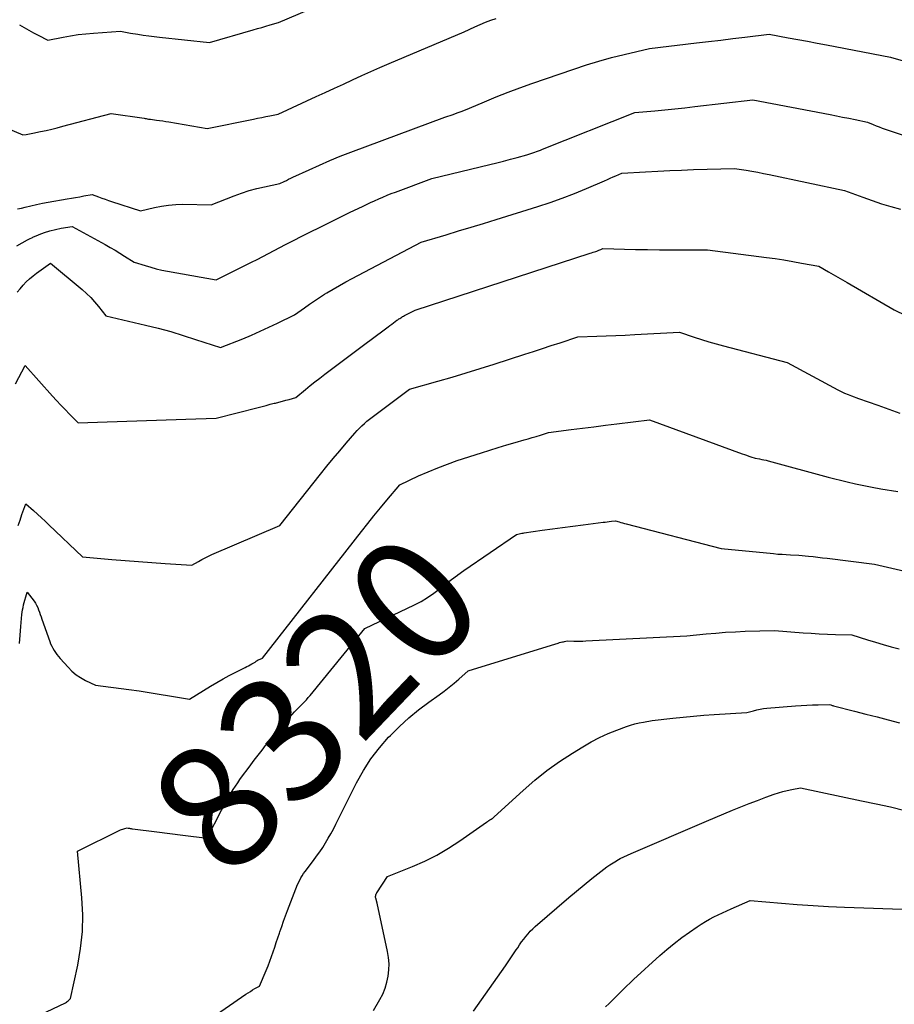
# Model space of a CAD drawing. Units: inches. Extents: x 2625496 to 2628055, y 1493797 to 1496391.
# Drawn here: x 2625850 to 2625951, y 1493952 to 1494066 of the extents above; entities that cross this region are included whole.
import ezdxf
from ezdxf.enums import TextEntityAlignment as Align

# ---------------------------------------------------------------- set-up
doc = ezdxf.new("R2010")
doc.units = ezdxf.units.IN
doc.header["$MEASUREMENT"] = 0
doc.layers.add('Tile_2737_18_NW_contour_2ft', color=20, linetype='Continuous')
doc.layers.add('Tile_2737_18_NW_contour_anno_2ft', color=53, linetype='Continuous')
doc.styles.add('Arial', font='arial.ttf')

msp = doc.modelspace()

# ---------------------------------------------------------------- linework, layer by layer
at = {"layer": 'Tile_2737_18_NW_contour_2ft'}
for p, q in [((2625851.04, 1494040.45, 8310), (2625851.39, 1494040.62, 8310)), ((2625865.71, 1493972.15, 8320), (2625868.71, 1493971.76, 8320))]:
    msp.add_line(p, q, dxfattribs=at)
for points in [[(2625849.91, 1494065.13, 8304), (2625850.44, 1494064.81, 8304), (2625850.97, 1494064.5, 8304), (2625851.51, 1494064.2, 8304), (2625852.06, 1494063.91, 8304), (2625853.16, 1494063.35, 8304), (2625854.91, 1494063.7, 8304), (2625855.78, 1494063.85, 8304), (2625856.66, 1494063.99, 8304), (2625857.55, 1494064.09, 8304), (2625858.43, 1494064.17, 8304), (2625861.54, 1494064.39, 8304), (2625861.92, 1494064.31, 8304), (2625862.1, 1494064.27, 8304), (2625862.29, 1494064.24, 8304), (2625862.48, 1494064.2, 8304), (2625862.67, 1494064.17, 8304), (2625863.54, 1494064.03, 8304), (2625864.16, 1494063.94, 8304), (2625864.79, 1494063.85, 8304), (2625865.41, 1494063.78, 8304), (2625866.04, 1494063.7, 8304), (2625871.77, 1494063.09, 8304), (2625876.83, 1494064.54, 8304), (2625877.32, 1494064.68, 8304), (2625877.8, 1494064.82, 8304), (2625878.29, 1494064.96, 8304), (2625878.78, 1494065.11, 8304), (2625879.75, 1494065.4, 8304), (2625887.07, 1494068.54, 8304)], [(2625848.29, 1494053.29, 8306), (2625850.28, 1494052.44, 8306), (2625850.66, 1494052.49, 8306), (2625850.86, 1494052.52, 8306), (2625851.05, 1494052.56, 8306), (2625851.24, 1494052.59, 8306), (2625851.43, 1494052.63, 8306), (2625852.33, 1494052.82, 8306), (2625852.97, 1494052.96, 8306), (2625853.6, 1494053.11, 8306), (2625854.24, 1494053.27, 8306), (2625854.87, 1494053.43, 8306), (2625860.44, 1494054.91, 8306), (2625864.26, 1494054.35, 8306), (2625864.38, 1494054.33, 8306), (2625864.5, 1494054.31, 8306), (2625864.62, 1494054.29, 8306), (2625864.75, 1494054.27, 8306), (2625864.99, 1494054.24, 8306), (2625865.69, 1494054.15, 8306), (2625866.04, 1494054.1, 8306), (2625866.39, 1494054.05, 8306), (2625866.74, 1494054, 8306), (2625867.09, 1494053.94, 8306), (2625871.52, 1494053.18, 8306), (2625876.87, 1494054.26, 8306), (2625877.33, 1494054.36, 8306), (2625877.8, 1494054.45, 8306), (2625878.27, 1494054.55, 8306), (2625878.74, 1494054.64, 8306), (2625879.68, 1494054.83, 8306), (2625884.07, 1494056.85, 8306), (2625885.12, 1494057.33, 8306), (2625886.17, 1494057.82, 8306), (2625887.22, 1494058.3, 8306), (2625888.27, 1494058.79, 8306), (2625889.32, 1494059.27, 8306), (2625890.37, 1494059.74, 8306), (2625891.43, 1494060.2, 8306), (2625892.5, 1494060.66, 8306), (2625901.14, 1494064.31, 8306), (2625902.35, 1494064.89, 8306), (2625902.96, 1494065.16, 8306), (2625903.57, 1494065.42, 8306), (2625904.2, 1494065.65, 8306), (2625904.83, 1494065.86, 8306)], [(2625849.67, 1494043.91, 8308), (2625850.12, 1494044.01, 8308), (2625850.54, 1494044.12, 8308), (2625851.2, 1494044.28, 8308), (2625851.87, 1494044.43, 8308), (2625852.53, 1494044.56, 8308), (2625853.2, 1494044.69, 8308), (2625855.39, 1494045.06, 8308), (2625855.87, 1494045.15, 8308), (2625856.35, 1494045.23, 8308), (2625856.83, 1494045.31, 8308), (2625857.31, 1494045.4, 8308), (2625858.27, 1494045.57, 8308), (2625859.01, 1494045.29, 8308), (2625859.38, 1494045.15, 8308), (2625859.76, 1494045.02, 8308), (2625860.13, 1494044.89, 8308), (2625860.51, 1494044.77, 8308), (2625863.84, 1494043.68, 8308), (2625865.45, 1494044.07, 8308), (2625866.26, 1494044.23, 8308), (2625867.07, 1494044.36, 8308), (2625867.9, 1494044.42, 8308), (2625868.72, 1494044.44, 8308), (2625871.96, 1494044.39, 8308), (2625874.64, 1494045.43, 8308), (2625875.49, 1494045.74, 8308), (2625876.36, 1494046.02, 8308), (2625877.23, 1494046.26, 8308), (2625878.12, 1494046.46, 8308), (2625879.9, 1494046.84, 8308), (2625880.4, 1494047.08, 8308), (2625880.65, 1494047.2, 8308), (2625880.89, 1494047.33, 8308), (2625881.14, 1494047.44, 8308), (2625881.39, 1494047.56, 8308), (2625883.26, 1494048.43, 8308), (2625884.45, 1494048.96, 8308), (2625885.65, 1494049.48, 8308), (2625886.86, 1494049.97, 8308), (2625888.08, 1494050.44, 8308), (2625898.89, 1494054.49, 8308), (2625899.85, 1494054.8, 8308), (2625900.32, 1494054.97, 8308), (2625900.8, 1494055.14, 8308), (2625901.27, 1494055.32, 8308), (2625901.73, 1494055.51, 8308), (2625903.49, 1494056.26, 8308), (2625904.83, 1494056.82, 8308), (2625906.19, 1494057.36, 8308), (2625907.55, 1494057.87, 8308), (2625908.93, 1494058.36, 8308), (2625913.77, 1494060.03, 8308), (2625915.21, 1494060.5, 8308), (2625916.65, 1494060.94, 8308), (2625918.1, 1494061.34, 8308), (2625919.56, 1494061.71, 8308), (2625922.5, 1494062.41, 8308), (2625927.89, 1494063.04, 8308), (2625929.29, 1494063.21, 8308), (2625930.69, 1494063.37, 8308), (2625932.08, 1494063.54, 8308), (2625933.48, 1494063.71, 8308), (2625936.27, 1494064.05, 8308), (2625938.48, 1494063.63, 8308), (2625939.58, 1494063.43, 8308), (2625940.69, 1494063.22, 8308), (2625941.79, 1494063.01, 8308), (2625942.9, 1494062.8, 8308), (2625950.25, 1494061.4, 8308), (2625960.84, 1494058.31, 8308)], [(2625851.39, 1494040.62, 8310), (2625851.44, 1494040.65, 8310), (2625852.08, 1494040.93, 8310), (2625852.16, 1494040.96, 8310), (2625852.77, 1494041.19, 8310), (2625853.4, 1494041.39, 8310), (2625854.04, 1494041.55, 8310), (2625854.68, 1494041.68, 8310), (2625855.98, 1494041.9, 8310), (2625859.78, 1494039.8, 8310), (2625860.34, 1494039.48, 8310), (2625860.9, 1494039.16, 8310), (2625861.46, 1494038.83, 8310), (2625862.01, 1494038.48, 8310), (2625863.1, 1494037.79, 8310), (2625864.37, 1494037.38, 8310), (2625865.01, 1494037.19, 8310), (2625865.65, 1494037.02, 8310), (2625866.3, 1494036.87, 8310), (2625866.96, 1494036.74, 8310), (2625872.57, 1494035.76, 8310), (2625876.62, 1494037.76, 8310), (2625877.28, 1494038.09, 8310), (2625877.94, 1494038.43, 8310), (2625878.59, 1494038.77, 8310), (2625879.24, 1494039.12, 8310), (2625880.54, 1494039.82, 8310), (2625883.36, 1494041.24, 8310), (2625884.52, 1494041.82, 8310), (2625885.68, 1494042.4, 8310), (2625886.84, 1494042.97, 8310), (2625888, 1494043.53, 8310), (2625889.4, 1494044.2, 8310), (2625889.87, 1494044.43, 8310), (2625890.34, 1494044.65, 8310), (2625890.81, 1494044.86, 8310), (2625891.29, 1494045.07, 8310), (2625891.77, 1494045.28, 8310), (2625892.25, 1494045.48, 8310), (2625892.73, 1494045.67, 8310), (2625893.22, 1494045.86, 8310), (2625897.39, 1494047.42, 8310), (2625904.1, 1494049.04, 8310), (2625904.89, 1494049.23, 8310), (2625905.68, 1494049.43, 8310), (2625906.47, 1494049.64, 8310), (2625907.25, 1494049.85, 8310), (2625908.36, 1494050.16, 8310), (2625908.59, 1494050.22, 8310), (2625908.81, 1494050.29, 8310), (2625909.04, 1494050.37, 8310), (2625909.26, 1494050.44, 8310), (2625909.48, 1494050.52, 8310), (2625909.7, 1494050.61, 8310), (2625909.92, 1494050.69, 8310), (2625910.14, 1494050.78, 8310), (2625920.78, 1494055.03, 8310), (2625923.09, 1494055.23, 8310), (2625924.24, 1494055.34, 8310), (2625925.4, 1494055.45, 8310), (2625926.55, 1494055.57, 8310), (2625927.7, 1494055.7, 8310), (2625934.38, 1494056.47, 8310), (2625943.31, 1494054.78, 8310), (2625944.02, 1494054.64, 8310), (2625944.74, 1494054.5, 8310), (2625945.46, 1494054.35, 8310), (2625946.17, 1494054.21, 8310), (2625947.6, 1494053.91, 8310), (2625948.27, 1494053.62, 8310), (2625948.61, 1494053.49, 8310), (2625948.95, 1494053.35, 8310), (2625949.3, 1494053.23, 8310), (2625949.64, 1494053.11, 8310), (2625954.23, 1494051.56, 8310)], [(2625849.63, 1494034.31, 8312), (2625849.96, 1494034.72, 8312), (2625850.31, 1494035.12, 8312), (2625850.67, 1494035.5, 8312), (2625851.05, 1494035.86, 8312), (2625851.45, 1494036.2, 8312), (2625851.86, 1494036.52, 8312), (2625853.47, 1494037.68, 8312), (2625857.1, 1494034.62, 8312), (2625857.61, 1494034.17, 8312), (2625858.1, 1494033.7, 8312), (2625858.55, 1494033.19, 8312), (2625858.99, 1494032.68, 8312), (2625859.84, 1494031.61, 8312), (2625864.41, 1494030.53, 8312), (2625865.87, 1494030.16, 8312), (2625867.32, 1494029.77, 8312), (2625868.76, 1494029.34, 8312), (2625870.19, 1494028.88, 8312), (2625873.04, 1494027.93, 8312), (2625875.61, 1494028.96, 8312), (2625876.62, 1494029.38, 8312), (2625877.62, 1494029.82, 8312), (2625878.62, 1494030.28, 8312), (2625879.61, 1494030.75, 8312), (2625881.58, 1494031.71, 8312), (2625882.72, 1494032.52, 8312), (2625883.3, 1494032.93, 8312), (2625883.87, 1494033.32, 8312), (2625884.46, 1494033.7, 8312), (2625885.05, 1494034.08, 8312), (2625885.3, 1494034.23, 8312), (2625886.02, 1494034.67, 8312), (2625886.75, 1494035.09, 8312), (2625887.49, 1494035.51, 8312), (2625888.23, 1494035.91, 8312), (2625896.18, 1494040.08, 8312), (2625899.06, 1494040.94, 8312), (2625900.49, 1494041.37, 8312), (2625901.93, 1494041.81, 8312), (2625903.36, 1494042.25, 8312), (2625904.8, 1494042.69, 8312), (2625909.61, 1494044.19, 8312), (2625911.03, 1494044.66, 8312), (2625912.44, 1494045.15, 8312), (2625913.83, 1494045.69, 8312), (2625915.22, 1494046.26, 8312), (2625917.3, 1494047.16, 8312), (2625917.64, 1494047.31, 8312), (2625917.97, 1494047.45, 8312), (2625918.29, 1494047.6, 8312), (2625918.62, 1494047.74, 8312), (2625919.28, 1494048.04, 8312), (2625922.04, 1494048.2, 8312), (2625923.43, 1494048.27, 8312), (2625924.81, 1494048.34, 8312), (2625926.19, 1494048.39, 8312), (2625927.57, 1494048.44, 8312), (2625932.27, 1494048.57, 8312), (2625933.61, 1494048.36, 8312), (2625934.28, 1494048.25, 8312), (2625934.95, 1494048.13, 8312), (2625935.61, 1494048.01, 8312), (2625936.28, 1494047.87, 8312), (2625944.94, 1494046.05, 8312), (2625947.06, 1494045.25, 8312), (2625948.13, 1494044.87, 8312), (2625949.21, 1494044.51, 8312), (2625950.29, 1494044.19, 8312), (2625951.39, 1494043.89, 8312)], [(2625849.59, 1494039.67, 8310), (2625850.2, 1494040.02, 8310), (2625850.81, 1494040.35, 8310), (2625851.04, 1494040.45, 8310)], [(2625849.45, 1494023.77, 8314), (2625850.53, 1494025.88, 8314), (2625853.68, 1494022.35, 8314), (2625854.16, 1494021.83, 8314), (2625854.65, 1494021.3, 8314), (2625855.14, 1494020.79, 8314), (2625855.65, 1494020.28, 8314), (2625856.66, 1494019.28, 8314), (2625860, 1494019.37, 8314), (2625861.13, 1494019.41, 8314), (2625862.27, 1494019.44, 8314), (2625863.4, 1494019.49, 8314), (2625864.53, 1494019.53, 8314), (2625865.66, 1494019.58, 8314), (2625866.8, 1494019.63, 8314), (2625867.93, 1494019.66, 8314), (2625869.06, 1494019.7, 8314), (2625872.55, 1494019.8, 8314), (2625877.38, 1494021.04, 8314), (2625877.84, 1494021.16, 8314), (2625878.31, 1494021.28, 8314), (2625878.78, 1494021.4, 8314), (2625879.25, 1494021.52, 8314), (2625879.4, 1494021.55, 8314), (2625879.79, 1494021.65, 8314), (2625880.18, 1494021.76, 8314), (2625880.57, 1494021.86, 8314), (2625880.96, 1494021.97, 8314), (2625881.74, 1494022.19, 8314), (2625882.84, 1494023.1, 8314), (2625883.39, 1494023.55, 8314), (2625883.94, 1494023.99, 8314), (2625884.51, 1494024.43, 8314), (2625885.07, 1494024.86, 8314), (2625889.24, 1494028, 8314), (2625889.83, 1494028.44, 8314), (2625890.42, 1494028.88, 8314), (2625891.01, 1494029.32, 8314), (2625891.6, 1494029.75, 8314), (2625892.37, 1494030.33, 8314), (2625892.57, 1494030.48, 8314), (2625892.78, 1494030.63, 8314), (2625892.98, 1494030.78, 8314), (2625893.19, 1494030.93, 8314), (2625893.39, 1494031.08, 8314), (2625893.49, 1494031.15, 8314), (2625893.6, 1494031.23, 8314), (2625893.71, 1494031.3, 8314), (2625893.82, 1494031.37, 8314), (2625893.93, 1494031.43, 8314), (2625894.04, 1494031.5, 8314), (2625894.15, 1494031.56, 8314), (2625894.27, 1494031.62, 8314), (2625895.48, 1494032.26, 8314), (2625915.65, 1494038.8, 8314), (2625915.81, 1494038.85, 8314), (2625915.98, 1494038.91, 8314), (2625916.14, 1494038.96, 8314), (2625916.31, 1494039.02, 8314), (2625916.4, 1494039.05, 8314), (2625916.51, 1494039.09, 8314), (2625916.63, 1494039.14, 8314), (2625916.75, 1494039.19, 8314), (2625916.86, 1494039.24, 8314), (2625917.09, 1494039.34, 8314), (2625920.86, 1494039.25, 8314), (2625922.25, 1494039.22, 8314), (2625923.63, 1494039.2, 8314), (2625925.01, 1494039.19, 8314), (2625926.39, 1494039.19, 8314), (2625929.16, 1494039.19, 8314), (2625935.95, 1494038.32, 8314), (2625936.96, 1494038.18, 8314), (2625937.98, 1494038.03, 8314), (2625938.99, 1494037.86, 8314), (2625940, 1494037.68, 8314), (2625942.01, 1494037.3, 8314), (2625943.1, 1494036.67, 8314), (2625943.64, 1494036.36, 8314), (2625944.19, 1494036.05, 8314), (2625944.73, 1494035.73, 8314), (2625945.28, 1494035.42, 8314), (2625950.67, 1494032.29, 8314), (2625955.98, 1494029.7, 8314)], [(2625849.75, 1494007.44, 8316), (2625849.97, 1494008.06, 8316), (2625850.18, 1494008.69, 8316), (2625850.61, 1494009.94, 8316), (2625851.52, 1494009.15, 8316), (2625851.97, 1494008.75, 8316), (2625852.41, 1494008.34, 8316), (2625852.85, 1494007.93, 8316), (2625853.29, 1494007.52, 8316), (2625857.17, 1494003.81, 8316), (2625860.55, 1494003.53, 8316), (2625862.08, 1494003.41, 8316), (2625863.62, 1494003.29, 8316), (2625865.15, 1494003.17, 8316), (2625866.68, 1494003.06, 8316), (2625869.75, 1494002.85, 8316), (2625870.5, 1494003.3, 8316), (2625870.89, 1494003.51, 8316), (2625871.27, 1494003.71, 8316), (2625871.67, 1494003.9, 8316), (2625872.06, 1494004.08, 8316), (2625879.9, 1494007.42, 8316), (2625884.59, 1494013.37, 8316), (2625885.31, 1494014.27, 8316), (2625886.04, 1494015.16, 8316), (2625886.79, 1494016.04, 8316), (2625887.54, 1494016.92, 8316), (2625888.54, 1494018.08, 8316), (2625888.8, 1494018.37, 8316), (2625889.07, 1494018.65, 8316), (2625889.35, 1494018.92, 8316), (2625889.63, 1494019.18, 8316), (2625889.92, 1494019.44, 8316), (2625890.22, 1494019.68, 8316), (2625890.52, 1494019.93, 8316), (2625890.83, 1494020.16, 8316), (2625894.85, 1494023.16, 8316), (2625898.11, 1494024.07, 8316), (2625899.73, 1494024.53, 8316), (2625901.35, 1494025.01, 8316), (2625902.97, 1494025.51, 8316), (2625904.58, 1494026.02, 8316), (2625908.11, 1494027.16, 8316), (2625909.13, 1494027.49, 8316), (2625910.15, 1494027.83, 8316), (2625911.17, 1494028.16, 8316), (2625912.19, 1494028.49, 8316), (2625914.23, 1494029.16, 8316), (2625916.42, 1494029.24, 8316), (2625917.51, 1494029.29, 8316), (2625918.61, 1494029.33, 8316), (2625919.7, 1494029.38, 8316), (2625920.8, 1494029.44, 8316), (2625925.96, 1494029.7, 8316), (2625927.63, 1494029.14, 8316), (2625928.47, 1494028.86, 8316), (2625929.31, 1494028.6, 8316), (2625930.16, 1494028.36, 8316), (2625931.01, 1494028.13, 8316), (2625938.36, 1494026.22, 8316), (2625944.19, 1494023.08, 8316), (2625944.57, 1494022.89, 8316), (2625944.96, 1494022.7, 8316), (2625945.36, 1494022.53, 8316), (2625945.76, 1494022.37, 8316), (2625946.57, 1494022.06, 8316), (2625948.79, 1494021.31, 8316), (2625949.64, 1494021.01, 8316), (2625950.48, 1494020.7, 8316), (2625951.32, 1494020.37, 8316)], [(2625849.89, 1493993.84, 8318), (2625849.97, 1493994.81, 8318), (2625850.05, 1493995.79, 8318), (2625850.17, 1493997.19, 8318), (2625850.2, 1493997.47, 8318), (2625850.24, 1493997.74, 8318), (2625850.3, 1493998.01, 8318), (2625850.36, 1493998.28, 8318), (2625850.76, 1493999.77, 8318), (2625851.57, 1493998.72, 8318), (2625851.73, 1493998.49, 8318), (2625851.87, 1493998.25, 8318), (2625851.99, 1493997.99, 8318), (2625852.09, 1493997.73, 8318), (2625852.18, 1493997.46, 8318), (2625852.28, 1493997.19, 8318), (2625852.37, 1493996.92, 8318), (2625852.46, 1493996.65, 8318), (2625853.38, 1493994.07, 8318), (2625853.48, 1493993.8, 8318), (2625853.6, 1493993.54, 8318), (2625853.74, 1493993.29, 8318), (2625853.88, 1493993.04, 8318), (2625854.04, 1493992.8, 8318), (2625854.21, 1493992.57, 8318), (2625854.39, 1493992.35, 8318), (2625854.57, 1493992.13, 8318), (2625855.49, 1493991.1, 8318), (2625855.93, 1493990.66, 8318), (2625856.41, 1493990.25, 8318), (2625856.93, 1493989.91, 8318), (2625857.49, 1493989.6, 8318), (2625858.64, 1493989.06, 8318), (2625862.5, 1493988.55, 8318), (2625863.67, 1493988.38, 8318), (2625864.84, 1493988.21, 8318), (2625866, 1493988.02, 8318), (2625867.16, 1493987.83, 8318), (2625869.49, 1493987.42, 8318), (2625871.92, 1493988.93, 8318), (2625872.63, 1493989.36, 8318), (2625873.35, 1493989.77, 8318), (2625874.07, 1493990.17, 8318), (2625874.81, 1493990.54, 8318), (2625875.91, 1493991.09, 8318), (2625876.1, 1493991.19, 8318), (2625876.29, 1493991.28, 8318), (2625876.47, 1493991.38, 8318), (2625876.66, 1493991.49, 8318), (2625876.9, 1493991.63, 8318), (2625876.97, 1493991.66, 8318), (2625877.03, 1493991.7, 8318), (2625877.09, 1493991.74, 8318), (2625877.15, 1493991.79, 8318), (2625877.23, 1493991.85, 8318), (2625877.24, 1493991.86, 8318), (2625877.26, 1493991.87, 8318), (2625877.28, 1493991.88, 8318), (2625877.3, 1493991.9, 8318), (2625877.37, 1493991.94, 8318), (2625877.39, 1493991.95, 8318), (2625877.41, 1493991.96, 8318), (2625877.42, 1493991.97, 8318), (2625877.44, 1493991.98, 8318), (2625877.89, 1493992.17, 8318), (2625889.3, 1494006.76, 8318), (2625890.02, 1494007.66, 8318), (2625890.74, 1494008.57, 8318), (2625891.48, 1494009.47, 8318), (2625892.21, 1494010.36, 8318), (2625893.7, 1494012.14, 8318), (2625895.88, 1494013.15, 8318), (2625896.97, 1494013.64, 8318), (2625898.08, 1494014.1, 8318), (2625899.2, 1494014.52, 8318), (2625900.33, 1494014.91, 8318), (2625903.12, 1494015.82, 8318), (2625904.09, 1494016.13, 8318), (2625905.06, 1494016.43, 8318), (2625906.03, 1494016.72, 8318), (2625907.01, 1494017, 8318), (2625908.03, 1494017.29, 8318), (2625908.5, 1494017.42, 8318), (2625908.97, 1494017.56, 8318), (2625909.44, 1494017.7, 8318), (2625909.91, 1494017.84, 8318), (2625910.84, 1494018.14, 8318), (2625913.47, 1494018.48, 8318), (2625914.78, 1494018.65, 8318), (2625916.09, 1494018.82, 8318), (2625917.41, 1494018.99, 8318), (2625918.72, 1494019.15, 8318), (2625922.5, 1494019.62, 8318), (2625933.17, 1494015.7, 8318), (2625933.42, 1494015.61, 8318), (2625933.67, 1494015.53, 8318), (2625933.92, 1494015.44, 8318), (2625934.17, 1494015.36, 8318), (2625934.68, 1494015.21, 8318), (2625935.18, 1494015.12, 8318), (2625935.43, 1494015.06, 8318), (2625935.67, 1494015.01, 8318), (2625935.92, 1494014.95, 8318), (2625936.16, 1494014.89, 8318), (2625943.09, 1494013.02, 8318), (2625945.26, 1494012.47, 8318), (2625946.22, 1494012.24, 8318), (2625947.19, 1494012.03, 8318), (2625948.16, 1494011.84, 8318), (2625949.13, 1494011.66, 8318), (2625951.09, 1494011.34, 8318)], [(2625900.36, 1494001.72, 8320), (2625900.39, 1494001.74, 8320), (2625901.1, 1494002.25, 8320), (2625907.17, 1494006.42, 8320), (2625907.46, 1494006.48, 8320), (2625907.61, 1494006.51, 8320), (2625907.76, 1494006.54, 8320), (2625907.91, 1494006.56, 8320), (2625908.06, 1494006.59, 8320), (2625910.11, 1494006.89, 8320), (2625911.29, 1494007.05, 8320), (2625912.47, 1494007.22, 8320), (2625913.65, 1494007.37, 8320), (2625914.83, 1494007.52, 8320), (2625917.13, 1494007.81, 8320), (2625917.37, 1494007.84, 8320), (2625917.61, 1494007.87, 8320), (2625917.85, 1494007.9, 8320), (2625918.09, 1494007.93, 8320), (2625918.57, 1494007.99, 8320), (2625918.98, 1494007.86, 8320), (2625919.19, 1494007.8, 8320), (2625919.39, 1494007.74, 8320), (2625919.6, 1494007.68, 8320), (2625919.81, 1494007.62, 8320), (2625930.73, 1494004.8, 8320), (2625936.79, 1494004.2, 8320), (2625937.27, 1494004.15, 8320), (2625937.76, 1494004.12, 8320), (2625938.25, 1494004.09, 8320), (2625938.73, 1494004.07, 8320), (2625939.71, 1494004.03, 8320), (2625940.8, 1494003.91, 8320), (2625941.34, 1494003.85, 8320), (2625941.88, 1494003.79, 8320), (2625942.43, 1494003.72, 8320), (2625942.97, 1494003.66, 8320), (2625948.41, 1494003, 8320), (2625961.05, 1494000.05, 8320)], [(2625898.09, 1493999.98, 8320), (2625898.32, 1494000.15, 8320), (2625899, 1494000.7, 8320), (2625899.69, 1494001.23, 8320), (2625900.36, 1494001.72, 8320)], [(2625868.71, 1493971.76, 8320), (2625871.52, 1493971.4, 8320), (2625873.17, 1493974.64, 8320), (2625873.38, 1493975.05, 8320), (2625873.59, 1493975.45, 8320), (2625873.82, 1493975.85, 8320), (2625874.05, 1493976.25, 8320), (2625874.28, 1493976.65, 8320), (2625874.53, 1493977.04, 8320), (2625874.78, 1493977.42, 8320), (2625875.04, 1493977.8, 8320), (2625875.3, 1493978.18, 8320), (2625875.7, 1493978.74, 8320), (2625876.11, 1493979.3, 8320), (2625876.53, 1493979.85, 8320), (2625876.95, 1493980.4, 8320), (2625877.87, 1493981.57, 8320), (2625878.04, 1493981.81, 8320), (2625878.12, 1493981.93, 8320), (2625878.21, 1493982.05, 8320), (2625878.3, 1493982.17, 8320), (2625878.39, 1493982.29, 8320), (2625879.9, 1493984.12, 8320), (2625880.24, 1493984.52, 8320), (2625880.58, 1493984.92, 8320), (2625880.94, 1493985.3, 8320), (2625881.31, 1493985.68, 8320), (2625881.59, 1493985.96, 8320), (2625881.82, 1493986.19, 8320), (2625882.05, 1493986.42, 8320), (2625882.28, 1493986.66, 8320), (2625882.51, 1493986.89, 8320), (2625882.73, 1493987.13, 8320), (2625882.95, 1493987.37, 8320), (2625883.17, 1493987.61, 8320), (2625883.38, 1493987.86, 8320), (2625889.69, 1493995.58, 8320), (2625895.39, 1493998.3, 8320), (2625896.16, 1493998.7, 8320), (2625896.91, 1493999.14, 8320), (2625897.63, 1493999.63, 8320), (2625898.09, 1493999.98, 8320)], [(2625868.31, 1493948.16, 8322), (2625875.99, 1493953.44, 8322), (2625876.24, 1493953.61, 8322), (2625876.5, 1493953.77, 8322), (2625876.75, 1493953.93, 8322), (2625877.01, 1493954.08, 8322), (2625877.54, 1493954.38, 8322), (2625878.31, 1493956.19, 8322), (2625878.53, 1493956.71, 8322), (2625878.73, 1493957.24, 8322), (2625878.93, 1493957.78, 8322), (2625879.12, 1493958.31, 8322), (2625879.3, 1493958.85, 8322), (2625879.48, 1493959.39, 8322), (2625879.67, 1493959.93, 8322), (2625879.85, 1493960.47, 8322), (2625879.9, 1493960.63, 8322), (2625880.11, 1493961.25, 8322), (2625880.32, 1493961.86, 8322), (2625880.55, 1493962.48, 8322), (2625880.77, 1493963.09, 8322), (2625881.91, 1493966.07, 8322), (2625882.18, 1493966.59, 8322), (2625882.32, 1493966.84, 8322), (2625882.47, 1493967.09, 8322), (2625882.63, 1493967.33, 8322), (2625882.8, 1493967.57, 8322), (2625883.77, 1493968.84, 8322), (2625884.13, 1493969.33, 8322), (2625884.49, 1493969.84, 8322), (2625884.83, 1493970.35, 8322), (2625885.15, 1493970.87, 8322), (2625885.46, 1493971.4, 8322), (2625885.77, 1493971.93, 8322), (2625886.06, 1493972.47, 8322), (2625886.34, 1493973.02, 8322), (2625888.74, 1493977.8, 8322), (2625889.52, 1493979.21, 8322), (2625890.39, 1493980.56, 8322), (2625891.37, 1493981.82, 8322), (2625892.43, 1493983.04, 8322), (2625892.64, 1493983.26, 8322), (2625893.68, 1493984.29, 8322), (2625894.75, 1493985.27, 8322), (2625895.88, 1493986.19, 8322), (2625897.05, 1493987.07, 8322), (2625898.26, 1493987.93, 8322), (2625898.84, 1493988.36, 8322), (2625899.42, 1493988.8, 8322), (2625899.97, 1493989.26, 8322), (2625900.52, 1493989.74, 8322), (2625901.6, 1493990.71, 8322), (2625911.69, 1493993.81, 8322), (2625911.84, 1493993.86, 8322), (2625911.98, 1493993.9, 8322), (2625912.13, 1493993.94, 8322), (2625912.28, 1493993.98, 8322), (2625912.32, 1493993.99, 8322), (2625912.45, 1493994.02, 8322), (2625912.58, 1493994.05, 8322), (2625912.7, 1493994.07, 8322), (2625912.83, 1493994.1, 8322), (2625913.09, 1493994.14, 8322), (2625913.77, 1493994.12, 8322), (2625914.12, 1493994.12, 8322), (2625914.46, 1493994.12, 8322), (2625914.8, 1493994.13, 8322), (2625915.14, 1493994.14, 8322), (2625926.77, 1493994.73, 8322), (2625929.01, 1493994.95, 8322), (2625930.14, 1493995.05, 8322), (2625931.26, 1493995.14, 8322), (2625932.39, 1493995.2, 8322), (2625933.51, 1493995.25, 8322), (2625936.88, 1493995.36, 8322), (2625940.19, 1493995.09, 8322), (2625941.12, 1493995.03, 8322), (2625942.05, 1493994.97, 8322), (2625942.99, 1493994.92, 8322), (2625943.92, 1493994.89, 8322), (2625945.79, 1493994.83, 8322), (2625947.6, 1493994.26, 8322), (2625948.51, 1493993.98, 8322), (2625949.43, 1493993.71, 8322), (2625950.34, 1493993.46, 8322), (2625951.26, 1493993.22, 8322)], [(2625890.7, 1493951.57, 8324), (2625891.42, 1493952.82, 8324), (2625891.75, 1493953.46, 8324), (2625892.02, 1493954.12, 8324), (2625892.23, 1493954.81, 8324), (2625892.39, 1493955.52, 8324), (2625892.46, 1493956.23, 8324), (2625892.49, 1493956.95, 8324), (2625892.43, 1493957.66, 8324), (2625892.31, 1493958.37, 8324), (2625891.09, 1493963.93, 8324), (2625890.95, 1493964.5, 8324), (2625890.93, 1493964.57, 8324), (2625890.93, 1493964.64, 8324), (2625890.93, 1493964.72, 8324), (2625890.94, 1493964.79, 8324), (2625890.96, 1493964.89, 8324), (2625890.96, 1493964.91, 8324), (2625890.97, 1493964.93, 8324), (2625890.98, 1493964.95, 8324), (2625890.99, 1493964.97, 8324), (2625891.03, 1493965.05, 8324), (2625891.04, 1493965.07, 8324), (2625891.05, 1493965.08, 8324), (2625891.07, 1493965.1, 8324), (2625891.08, 1493965.12, 8324), (2625892.31, 1493966.99, 8324), (2625895.19, 1493968.15, 8324), (2625896.61, 1493968.78, 8324), (2625897.99, 1493969.47, 8324), (2625899.32, 1493970.26, 8324), (2625900.62, 1493971.1, 8324), (2625903.72, 1493973.27, 8324), (2625903.81, 1493973.33, 8324), (2625903.9, 1493973.39, 8324), (2625903.99, 1493973.45, 8324), (2625904.07, 1493973.51, 8324), (2625904.16, 1493973.56, 8324), (2625904.25, 1493973.62, 8324), (2625904.34, 1493973.68, 8324), (2625904.43, 1493973.74, 8324), (2625904.6, 1493973.86, 8324), (2625907.91, 1493976.9, 8324), (2625909.26, 1493978.08, 8324), (2625910.66, 1493979.2, 8324), (2625912.11, 1493980.24, 8324), (2625913.61, 1493981.22, 8324), (2625914.8, 1493981.95, 8324), (2625915.75, 1493982.5, 8324), (2625916.72, 1493983.01, 8324), (2625917.71, 1493983.46, 8324), (2625918.73, 1493983.87, 8324), (2625919.83, 1493984.28, 8324), (2625920.31, 1493984.45, 8324), (2625920.8, 1493984.59, 8324), (2625921.29, 1493984.71, 8324), (2625921.79, 1493984.8, 8324), (2625922.79, 1493984.97, 8324), (2625925.17, 1493985.24, 8324), (2625926.37, 1493985.36, 8324), (2625927.56, 1493985.47, 8324), (2625928.75, 1493985.57, 8324), (2625929.95, 1493985.65, 8324), (2625933.71, 1493985.89, 8324), (2625934.47, 1493986.1, 8324), (2625934.85, 1493986.2, 8324), (2625935.24, 1493986.28, 8324), (2625935.63, 1493986.34, 8324), (2625936.02, 1493986.38, 8324), (2625939.3, 1493986.66, 8324), (2625939.95, 1493986.7, 8324), (2625940.6, 1493986.74, 8324), (2625941.26, 1493986.77, 8324), (2625941.91, 1493986.78, 8324), (2625943.22, 1493986.8, 8324), (2625943.37, 1493986.76, 8324), (2625943.45, 1493986.73, 8324), (2625943.52, 1493986.71, 8324), (2625943.6, 1493986.69, 8324), (2625943.68, 1493986.67, 8324), (2625946.12, 1493986.05, 8324), (2625947.41, 1493985.72, 8324), (2625948.71, 1493985.39, 8324), (2625950, 1493985.05, 8324), (2625951.29, 1493984.71, 8324)], [(2625902.2, 1493951.47, 8326), (2625905.88, 1493956.71, 8326), (2625906.19, 1493957.16, 8326), (2625906.51, 1493957.62, 8326), (2625906.82, 1493958.08, 8326), (2625907.13, 1493958.54, 8326), (2625907.3, 1493958.8, 8326), (2625907.52, 1493959.13, 8326), (2625907.75, 1493959.46, 8326), (2625907.99, 1493959.78, 8326), (2625908.23, 1493960.09, 8326), (2625908.49, 1493960.4, 8326), (2625908.75, 1493960.69, 8326), (2625909.03, 1493960.97, 8326), (2625909.33, 1493961.24, 8326), (2625913.19, 1493964.59, 8326), (2625915.85, 1493966.76, 8326), (2625916.19, 1493967.03, 8326), (2625916.53, 1493967.3, 8326), (2625916.87, 1493967.58, 8326), (2625917.21, 1493967.85, 8326), (2625917.56, 1493968.11, 8326), (2625917.92, 1493968.36, 8326), (2625918.29, 1493968.59, 8326), (2625918.67, 1493968.82, 8326), (2625918.71, 1493968.84, 8326), (2625919.11, 1493969.06, 8326), (2625919.52, 1493969.27, 8326), (2625919.94, 1493969.47, 8326), (2625920.36, 1493969.65, 8326), (2625929.04, 1493973.38, 8326), (2625932.04, 1493974.63, 8326), (2625933, 1493975.02, 8326), (2625933.96, 1493975.4, 8326), (2625934.93, 1493975.77, 8326), (2625935.9, 1493976.13, 8326), (2625936.86, 1493976.48, 8326), (2625937.36, 1493976.65, 8326), (2625937.86, 1493976.8, 8326), (2625938.36, 1493976.92, 8326), (2625938.87, 1493977.02, 8326), (2625939.9, 1493977.2, 8326), (2625946.93, 1493975.73, 8326), (2625948.6, 1493975.38, 8326), (2625950.26, 1493975.01, 8326), (2625951.92, 1493974.62, 8326)], [(2625850.01, 1493950, 8320), (2625855.18, 1493952.45, 8320), (2625855.29, 1493952.52, 8320), (2625855.4, 1493952.59, 8320), (2625855.5, 1493952.67, 8320), (2625855.59, 1493952.76, 8320), (2625855.76, 1493952.95, 8320), (2625856.61, 1493956.79, 8320), (2625856.94, 1493958.72, 8320), (2625857.15, 1493960.65, 8320), (2625857.18, 1493962.6, 8320), (2625857.09, 1493964.55, 8320), (2625856.58, 1493969.91, 8320), (2625861.53, 1493972.37, 8320), (2625861.65, 1493972.43, 8320), (2625861.78, 1493972.47, 8320), (2625861.91, 1493972.51, 8320), (2625862.04, 1493972.54, 8320), (2625862.31, 1493972.59, 8320), (2625862.42, 1493972.57, 8320), (2625862.47, 1493972.56, 8320), (2625862.52, 1493972.55, 8320), (2625862.57, 1493972.55, 8320), (2625862.63, 1493972.54, 8320), (2625862.65, 1493972.54, 8320), (2625862.71, 1493972.53, 8320), (2625862.77, 1493972.52, 8320), (2625862.83, 1493972.51, 8320), (2625862.9, 1493972.51, 8320), (2625865.71, 1493972.15, 8320)], [(2625917.42, 1493951.98, 8328), (2625917.83, 1493952.37, 8328), (2625918.23, 1493952.77, 8328), (2625918.63, 1493953.16, 8328), (2625919.03, 1493953.56, 8328), (2625919.43, 1493953.96, 8328), (2625919.83, 1493954.36, 8328), (2625920.24, 1493954.75, 8328), (2625920.65, 1493955.13, 8328), (2625923.66, 1493957.88, 8328), (2625924.48, 1493958.6, 8328), (2625925.33, 1493959.3, 8328), (2625926.2, 1493959.96, 8328), (2625927.09, 1493960.6, 8328), (2625927.99, 1493961.22, 8328), (2625928.45, 1493961.52, 8328), (2625928.92, 1493961.81, 8328), (2625929.4, 1493962.08, 8328), (2625929.88, 1493962.34, 8328), (2625930.38, 1493962.59, 8328), (2625930.88, 1493962.82, 8328), (2625931.38, 1493963.05, 8328), (2625931.88, 1493963.27, 8328), (2625934.1, 1493964.22, 8328), (2625937.71, 1493963.92, 8328), (2625939.52, 1493963.78, 8328), (2625941.33, 1493963.66, 8328), (2625943.13, 1493963.56, 8328), (2625944.94, 1493963.48, 8328), (2625952.7, 1493963.18, 8328)]]:
    msp.add_polyline3d(points, dxfattribs=at)

# ---------------------------------------------------------------- texts
at = {"layer": 'Tile_2737_18_NW_contour_anno_2ft', "color": 18, "style": 'Arial'}
msp.add_text('8320', height=14.4, rotation=46.3029, dxfattribs=at).set_placement((2625884, 1493986.97), align=Align.MIDDLE_CENTER)

doc.saveas('drawing.dxf')
